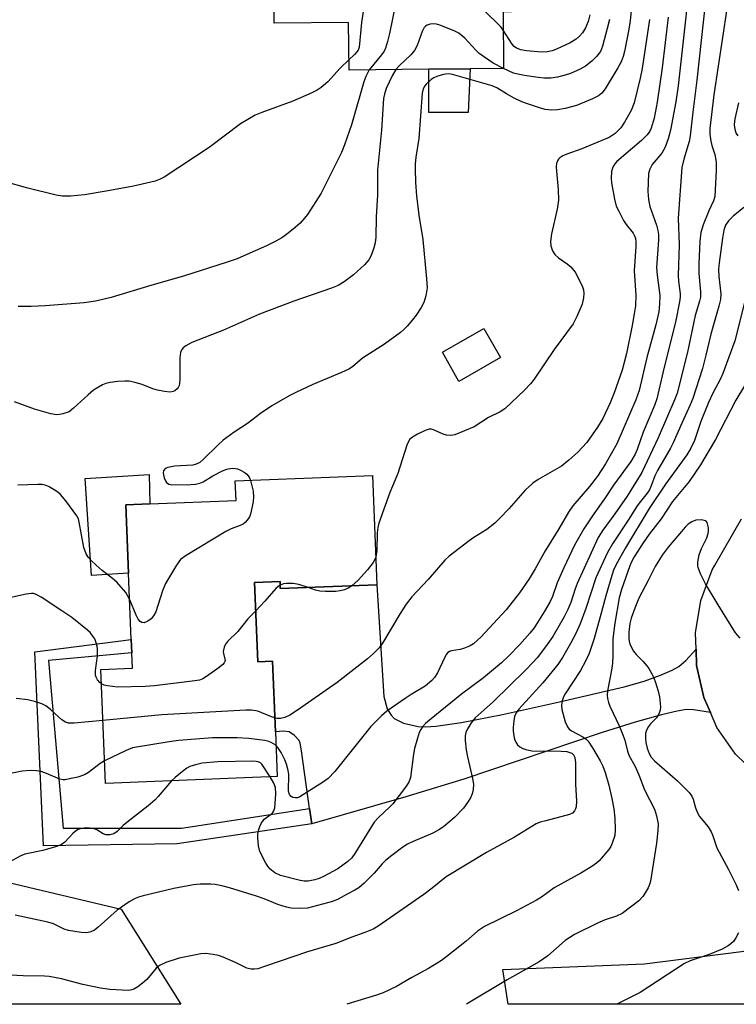
# Model space of a CAD drawing. Units: inches. Extents: x 1315764 to 1321764, y 537447 to 541447.
# Drawn here: x 1317442 to 1317622, y 537447 to 537694 of the extents above; entities that cross this region are included whole.
import ezdxf

# ---------------------------------------------------------------- set-up
doc = ezdxf.new("R2010")
doc.units = ezdxf.units.IN
doc.header["$MEASUREMENT"] = 0
for name, color, linetype in [('BLDG-Footprint', 5, 'Continuous'), ('CULTRL-Pad', 6, 'Continuous'), ('NTRL-Trees', 3, 'Continuous'), ('TRANS-Driveway', 251, 'Continuous'), ('TRANS-Non Street Sidewalk', 7, 'Continuous'), ('TRANS-Road', 130, 'Continuous'), ('Undefined', 1, 'Continuous')]:
    doc.layers.add(name, color=color, linetype=linetype)

msp = doc.modelspace()

# ---------------------------------------------------------------- linework, layer by layer
at = {"layer": 'BLDG-Footprint'}
for points, elevation in [([(1317558.52, 537750.77), (1317558.77, 537726.86), (1317563.07, 537726.91), (1317563.21, 537713.41), (1317565.44, 537713.43), (1317565.57, 537701.14), (1317565.59, 537698.96), (1317565.62, 537696.42), (1317563.46, 537696.39), (1317563.61, 537682.19), (1317555.18, 537682.09), (1317544.82, 537681.98), (1317524.81, 537681.77), (1317524.68, 537693.73), (1317506.01, 537693.53), (1317505.75, 537717.69), (1317507.46, 537717.71), (1317523.94, 537717.89), (1317523.87, 537724.28), (1317523.86, 537725.33), (1317531.96, 537725.42), (1317531.71, 537749.28), (1317531.7, 537750.48), (1317551.94, 537750.7)], 485.51), ([(1317562.85, 537609.53), (1317552.4, 537603.57), (1317548.22, 537610.89), (1317558.67, 537616.86)], 476.86), ([(1317530.68, 537579.94), (1317531.8, 537552.48), (1317507.54, 537551.5), (1317507.47, 537553.26), (1317501.08, 537553.01), (1317501.88, 537533.14), (1317505.57, 537533.29), (1317506.29, 537515.55), (1317506.75, 537504.3), (1317463.66, 537502.55), (1317462.5, 537531.2), (1317470.41, 537531.52), (1317470.25, 537535.36), (1317470.11, 537538.77), (1317469.44, 537555.43), (1317468.75, 537572.55), (1317474.73, 537572.79), (1317496.44, 537573.67), (1317496.24, 537578.55)], 475.72)]:
    msp.add_lwpolyline(points, close=True, dxfattribs=dict(at, elevation=elevation))
at = {"layer": 'CULTRL-Pad'}
for points in [[(1317554.72, 537671.15), (1317544.82, 537671.15), (1317544.82, 537681.98), (1317555.18, 537682.09)], [(1317469.44, 537555.43), (1317460.09, 537554.8), (1317458.5, 537579.21), (1317474.64, 537580.19), (1317474.73, 537572.79), (1317468.75, 537572.55)]]:
    msp.add_lwpolyline(points, close=True, dxfattribs=at)
at = {"layer": 'NTRL-Trees'}
msp.add_polyline3d([(1317467.6, 537470.99, 0), (1317482.54, 537447.1, 0), (1317388.04, 537447.11, 0), (1317390.95, 537464.25, 0), (1317424.16, 537481.3, 0)], close=True, dxfattribs=at)
at = {"layer": 'TRANS-Driveway'}
for points in [[(1317611.93, 537536.32), (1317612.05, 537532.21), (1317613.86, 537524.19), (1317615.52, 537520.43), (1317611.31, 537521.05), (1317609.53, 537521.12), (1317607.15, 537520.73), (1317603.27, 537519.81), (1317596.62, 537517.93), (1317588.38, 537515.33), (1317553.66, 537503.63), (1317539.07, 537499.21), (1317515.43, 537492.41), (1317514.9, 537496.25), (1317512.89, 537510.76), (1317512.52, 537512.65), (1317512.24, 537513.39), (1317511.13, 537514.62), (1317509.73, 537515.57), (1317508.35, 537515.72), (1317506.29, 537515.55), (1317505.57, 537533.29), (1317501.88, 537533.14), (1317501.08, 537553.01), (1317507.47, 537553.26), (1317507.54, 537551.5), (1317531.8, 537552.48), (1317533.49, 537524.38), (1317534.33, 537521.35), (1317535.39, 537519.72), (1317536.16, 537518.89), (1317538.49, 537517.7), (1317542.18, 537516.88), (1317544.06, 537516.82), (1317546.6, 537516.96), (1317553.02, 537517.85), (1317563.31, 537519.87), (1317577.65, 537523.07), (1317593.88, 537526.8), (1317598.88, 537528.24), (1317602.99, 537529.74), (1317605.91, 537531.01), (1317607.6, 537531.94), (1317609.35, 537533.49)], [(1317624.44, 537447.09), (1317564.76, 537447.1), (1317563.45, 537455.81), (1317598.95, 537457.23), (1317623.31, 537460.39), (1317631.62, 537461.77), (1317628.97, 537455.88), (1317626.08, 537450.09)]]:
    msp.add_lwpolyline(points, close=True, dxfattribs=at)
at = {"layer": 'TRANS-Non Street Sidewalk'}
msp.add_lwpolyline([(1317514.9, 537496.25), (1317515.43, 537492.41), (1317481.64, 537487.41), (1317448.06, 537486.89), (1317445.9, 537535.62), (1317470.11, 537538.77), (1317470.25, 537535.36), (1317449.3, 537533.49), (1317453.02, 537491.36), (1317482.76, 537491.32)], close=True, dxfattribs=at)
at = {"layer": 'TRANS-Road'}
msp.add_polyline3d([(1317626.93, 537504.95, 0), (1317621.85, 537509.9, 0), (1317617.17, 537516.66, 0), (1317615.52, 537520.43, 0), (1317613.86, 537524.19, 0), (1317612.05, 537532.21, 0), (1317611.93, 537536.32, 0), (1317611.8, 537540.43, 0), (1317613.12, 537548.55, 0), (1317615.97, 537556.26, 0), (1317616.58, 537557.22, 0), (1317623.33, 537569.08, 0)], dxfattribs=at)
at = {"layer": 'Undefined'}
for points, elevation in [([(1317565.56, 537701.84), (1317561.55, 537705.6), (1317560.85, 537706.12), (1317560.07, 537706.53), (1317534.12, 537716.56), (1317532.76, 537716.96), (1317532.27, 537716.94), (1317532.06, 537716.86), (1317531.59, 537716.36), (1317531.22, 537715), (1317527.89, 537693.7), (1317527.31, 537687.56), (1317527.06, 537686.78), (1317526.77, 537686.32), (1317526.2, 537685.69), (1317524.78, 537684.36)], 484), ([(1317610.25, 537703.87), (1317609.31, 537694.39), (1317607.42, 537677.85), (1317606.82, 537673.77), (1317605.49, 537666.68), (1317604.96, 537664.49), (1317604.21, 537662.41), (1317603.32, 537660.93), (1317600.93, 537658.01), (1317600.32, 537656.84), (1317600.03, 537655.78), (1317599.85, 537651.3), (1317599.95, 537649.23), (1317600.35, 537647.52), (1317601.98, 537642.81), (1317602.32, 537641.49), (1317602.48, 537640.43), (1317602.49, 537639.01), (1317602.03, 537632.18), (1317602.13, 537630.22), (1317602.83, 537625.11), (1317602.79, 537622.94), (1317602.55, 537621.05), (1317601.8, 537617.74), (1317599.54, 537609.59), (1317597.68, 537601.26), (1317596.79, 537598.96), (1317592, 537587.88), (1317589.18, 537582.82), (1317587.19, 537579.77), (1317585.21, 537577.19), (1317581.01, 537572.34), (1317579.87, 537570.72), (1317577.44, 537566.55), (1317574.03, 537561.02), (1317571.56, 537556.48), (1317570.02, 537553.97), (1317567.59, 537550.48), (1317564.24, 537546.18), (1317557.9, 537539.35), (1317557.08, 537538.56), (1317556.02, 537537.68), (1317555.08, 537537.09), (1317553.78, 537536.55), (1317552.69, 537536.24), (1317550.52, 537535.86), (1317550.03, 537535.69), (1317549.61, 537535.43), (1317549.26, 537535.04), (1317548.84, 537534.31), (1317546.97, 537530.34), (1317546.25, 537529.22), (1317545.56, 537528.4), (1317543.88, 537527), (1317540.38, 537524.89), (1317538.9, 537523.91), (1317534.27, 537520.74), (1317532.93, 537519.59), (1317530.25, 537516.86), (1317521.25, 537505.6), (1317519.55, 537503.8), (1317518.42, 537502.94), (1317512.4, 537499.19), (1317511.89, 537498.98), (1317511.38, 537498.92), (1317510.66, 537499.07), (1317510.24, 537499.29), (1317509.83, 537499.79), (1317509.6, 537500.63), (1317509.65, 537504.81), (1317509.51, 537505.83), (1317509.1, 537507.45), (1317508.69, 537508.52), (1317507.73, 537510.36), (1317506.95, 537511.61), (1317506.43, 537512.16)], 472), ([(1317563.51, 537691.81), (1317562.88, 537692.64), (1317561.84, 537693.72), (1317557.52, 537697.86), (1317556.34, 537698.74), (1317555.01, 537699.34), (1317540.86, 537704.81), (1317539.75, 537705.13), (1317538.97, 537705.11), (1317538.28, 537704.75), (1317537.91, 537704.38), (1317537.48, 537703.37), (1317534.95, 537690.94), (1317534.45, 537688.94), (1317533.93, 537687.28), (1317533.58, 537686.51), (1317532.97, 537685.61), (1317529.85, 537681.83)], 482), ([(1317596.07, 537700.72), (1317595.35, 537694.25), (1317595.04, 537692.08), (1317593.99, 537686.46), (1317593.62, 537685.15), (1317593.09, 537683.85), (1317592.25, 537682.31), (1317589.1, 537677.08), (1317588.24, 537676.01), (1317587.44, 537675.29), (1317585.92, 537674.51), (1317581.88, 537672.89), (1317579.09, 537672.14), (1317577.1, 537671.75), (1317575.72, 537671.73), (1317574.08, 537671.88), (1317572.65, 537672.26), (1317569.83, 537673.18), (1317568.21, 537673.79), (1317566.24, 537674.71), (1317564.32, 537675.77), (1317561.88, 537677.27), (1317560.74, 537677.81), (1317550.75, 537680.69), (1317549.88, 537680.81), (1317549.02, 537680.78), (1317548.21, 537680.6), (1317546.87, 537680.17), (1317546.1, 537679.84), (1317545.38, 537679.4), (1317544.12, 537678.23), (1317543.79, 537677.78), (1317543.43, 537677.04), (1317543.17, 537675.93), (1317542.28, 537664.59), (1317541.56, 537659.9), (1317541.41, 537658.14), (1317541.39, 537656.98), (1317541.49, 537653.51), (1317541.72, 537650.19), (1317542.3, 537645.32), (1317543.33, 537639.25), (1317544.26, 537629.36), (1317544.37, 537627.05), (1317544.04, 537625.06), (1317543.56, 537623.41), (1317542.89, 537622.15), (1317541.63, 537620.21), (1317540.75, 537619.05), (1317539.39, 537617.48), (1317538.57, 537616.64), (1317537.69, 537615.89), (1317533.73, 537612.91), (1317528.18, 537609.42), (1317525.67, 537607.21), (1317524.71, 537606.63), (1317522.94, 537605.76), (1317515.74, 537602.82), (1317511.56, 537600.9), (1317509.75, 537599.94), (1317505.42, 537597.41), (1317502.59, 537595.47), (1317499.31, 537593.01), (1317495.98, 537590.82), (1317493.18, 537588.84), (1317491.89, 537587.66), (1317488.19, 537583.93), (1317487.31, 537583.22), (1317486.38, 537582.74), (1317485.59, 537582.53), (1317480.95, 537582.25), (1317479.32, 537581.95), (1317478.85, 537581.76), (1317478.48, 537581.46), (1317478.24, 537581.06), (1317478.15, 537580.6), (1317478.19, 537580.1), (1317478.39, 537579.32), (1317478.7, 537578.59), (1317478.97, 537578.16), (1317479.51, 537577.76), (1317480.31, 537577.59), (1317485.07, 537577.67), (1317486.23, 537577.78), (1317487.3, 537578), (1317488.19, 537578.36), (1317490.62, 537579.83), (1317492.99, 537581.13), (1317494.08, 537581.52), (1317495.47, 537581.74), (1317496.28, 537581.72), (1317496.79, 537581.61), (1317497.55, 537581.3), (1317498.5, 537580.74), (1317499.14, 537580.25), (1317499.5, 537579.86), (1317499.77, 537579.37), (1317500.01, 537578.7)], 478), ([(1317614.31, 537699.2), (1317612.09, 537679.25), (1317611.08, 537671.23), (1317610.49, 537665.21), (1317610.22, 537663.81), (1317608.87, 537659.43), (1317608.38, 537657.27), (1317607.44, 537644.56), (1317607.73, 537637.85), (1317607.43, 537630.16), (1317607.54, 537628.78), (1317607.97, 537625.53), (1317607.94, 537624.69), (1317607.77, 537623.52), (1317606.83, 537618.87), (1317603.67, 537606.09), (1317602.11, 537599.2), (1317601.52, 537597.51), (1317598.65, 537590.83), (1317597.16, 537586.48), (1317596.67, 537585.31), (1317595.53, 537583.45), (1317591.23, 537577.48), (1317588.91, 537574.04), (1317586.23, 537570.33), (1317583.74, 537566.53), (1317581.44, 537562.39), (1317578.71, 537556.77), (1317577.09, 537552.95), (1317575.86, 537549.55), (1317575.24, 537548.13), (1317573.8, 537545.64), (1317571.32, 537541.69), (1317570.22, 537540.34), (1317567.68, 537537.51), (1317564.88, 537534.59), (1317563.1, 537532.91), (1317558.52, 537529.14), (1317553, 537525.02), (1317545, 537518.49), (1317543.96, 537517.59), (1317543.23, 537516.8), (1317542.78, 537516.13), (1317542.42, 537515.35), (1317541.26, 537511.36), (1317540.97, 537509.9), (1317540.19, 537504.05), (1317539.8, 537502.86), (1317539.01, 537501.64), (1317535.79, 537497.44), (1317534.98, 537496.6), (1317532.16, 537494.05), (1317531.09, 537492.87), (1317526.26, 537484.96), (1317525.46, 537483.9), (1317524.53, 537482.95), (1317521.95, 537481.09), (1317518.39, 537479.19), (1317517.33, 537478.72), (1317516.2, 537478.33), (1317514.55, 537478.02), (1317513.51, 537478.01), (1317512.5, 537478.16), (1317507.6, 537479.42), (1317506.19, 537480.08), (1317504.9, 537481.15), (1317504.36, 537481.81), (1317503.9, 537482.56), (1317502.43, 537485.46), (1317502.06, 537486.89), (1317501.85, 537488.96), (1317501.91, 537489.82), (1317502.11, 537490.96), (1317502.37, 537491.76), (1317502.73, 537492.49), (1317503.51, 537493.56), (1317505.26, 537494.89), (1317505.63, 537495.27), (1317505.9, 537495.71), (1317506.12, 537496.48), (1317506.37, 537499.86), (1317506.31, 537501.54), (1317505.94, 537502.62), (1317504.95, 537504.22)], 470), ([(1317619.64, 537697.18), (1317616.4, 537675.56), (1317615.43, 537667.09), (1317615.41, 537665.7), (1317615.61, 537663.95), (1317615.89, 537662.82), (1317616.66, 537660.6), (1317616.98, 537658.62), (1317616.97, 537656.55), (1317616.61, 537649.99), (1317616.33, 537648.93), (1317615.14, 537646.4), (1317613.69, 537642.86), (1317613.12, 537640.97), (1317612.85, 537638.75), (1317612.59, 537632.98), (1317612.62, 537630.71), (1317613.04, 537626.03), (1317613.01, 537624.75), (1317612.79, 537623.75), (1317611.69, 537620.12), (1317609.77, 537610.89), (1317607.19, 537600.62), (1317606.62, 537599.1), (1317602.41, 537589.39), (1317598.29, 537580.69), (1317594.64, 537574.7), (1317591.52, 537570.27), (1317588.5, 537566.23), (1317587.33, 537564.32), (1317582.05, 537552.83), (1317581.55, 537551.49), (1317580.5, 537548.03), (1317579.77, 537546.23), (1317578.82, 537544.41), (1317575.97, 537539.5), (1317574.15, 537536.86), (1317572.03, 537534.15), (1317570.9, 537532.85), (1317569.31, 537531.21), (1317560.98, 537523.08), (1317556.48, 537519.05), (1317555.42, 537517.79), (1317554.43, 537516.12), (1317554.12, 537515.37), (1317553.97, 537514.57), (1317553.99, 537513.39), (1317554.22, 537511.02), (1317554.51, 537509.29), (1317555.83, 537503.85), (1317556.02, 537502.42), (1317555.94, 537501.06), (1317555.73, 537499.99), (1317555.31, 537498.97), (1317554.58, 537497.76), (1317553.5, 537496.38), (1317551.24, 537494), (1317550.14, 537492.99), (1317548.51, 537491.71), (1317547.3, 537490.88), (1317545.84, 537490.08), (1317540.9, 537488.02), (1317539.47, 537487.29), (1317538.33, 537486.56), (1317535.51, 537484.48), (1317533.91, 537483.19), (1317533.13, 537482.4), (1317531.13, 537480.03), (1317528.59, 537477.53), (1317527.26, 537476.35), (1317526.26, 537475.73), (1317524.32, 537474.77), (1317522.06, 537473.52), (1317520.63, 537472.91), (1317514.33, 537471.28), (1317512.46, 537471.15), (1317510.25, 537471.27), (1317509.13, 537471.48), (1317506.93, 537472.14), (1317503.49, 537473.58), (1317501.57, 537474.24), (1317494.77, 537476.34), (1317492.85, 537476.84), (1317491.2, 537477.19), (1317490.06, 537477.31), (1317487.44, 537477.27), (1317485.7, 537477.13), (1317480.77, 537476.15), (1317473.09, 537474.32), (1317471.95, 537474.01), (1317471.08, 537473.67), (1317469.6, 537472.82), (1317466.53, 537470.73), (1317461.78, 537466.46), (1317460.88, 537465.74), (1317459.95, 537465.28), (1317458.94, 537465.08), (1317457.52, 537465.17), (1317454.36, 537465.64), (1317453.28, 537465.98), (1317450.55, 537467.28), (1317449.17, 537467.69), (1317440.93, 537469.52)], 468), ([(1317585.25, 537695.63), (1317584.84, 537693.94), (1317584.14, 537692.36), (1317583.38, 537691.11), (1317582.65, 537690.26), (1317581.81, 537689.53), (1317580.31, 537688.64), (1317576.85, 537686.98), (1317575.79, 537686.59), (1317574.54, 537686.34), (1317573.12, 537686.31), (1317569.33, 537686.58), (1317567.91, 537686.86), (1317566.86, 537687.24), (1317566.28, 537687.66), (1317565.73, 537688.3), (1317563.51, 537691.81)], 482), ([(1317604.96, 537695.06), (1317603.42, 537682.31), (1317602.15, 537673.72), (1317601.38, 537669.66), (1317600.66, 537667.2), (1317600.29, 537666.39), (1317599.69, 537665.5), (1317598.23, 537664.06), (1317592.03, 537658.79), (1317591.51, 537658.19), (1317591.11, 537657.57), (1317590.92, 537657.12), (1317590.72, 537656.31), (1317590.61, 537654.59), (1317590.69, 537653.43), (1317591.47, 537649.34), (1317591.91, 537647.62), (1317592.5, 537646.29), (1317593.74, 537643.97), (1317594.37, 537643), (1317596.1, 537640.77), (1317596.49, 537640.1), (1317596.7, 537639.46), (1317596.81, 537638.6), (1317596.81, 537637.41), (1317596.4, 537631.36), (1317596.82, 537625.25), (1317596.69, 537622.58), (1317596.41, 537620.5), (1317595.9, 537617.62), (1317594.46, 537610.55), (1317593.35, 537606.38), (1317591.38, 537600.72), (1317590.38, 537598.16), (1317588.52, 537594.26), (1317587.15, 537592.06), (1317584.51, 537588.2), (1317582.25, 537585.79), (1317579.96, 537583.76), (1317578.16, 537582.31), (1317572.31, 537578.92), (1317570.93, 537577.97), (1317569.05, 537576.26), (1317564.9, 537571.55), (1317562.65, 537569.17), (1317561.39, 537567.98), (1317559.41, 537566.39), (1317556.15, 537564.36), (1317554.93, 537563.5), (1317549.94, 537559.68), (1317548.82, 537558.7), (1317544.68, 537553.83), (1317540.58, 537549.42), (1317539.13, 537547.63), (1317537.59, 537545.26), (1317533.19, 537537.77), (1317532.32, 537536.66), (1317530.94, 537535.22), (1317529.42, 537533.91), (1317521.82, 537527.97), (1317511.84, 537520.94), (1317509.9, 537519.74), (1317508.64, 537519.11), (1317507.57, 537518.9), (1317506.75, 537518.92), (1317506.15, 537519.02)], 474), ([(1317600.27, 537694.45), (1317598.39, 537682.2), (1317597.9, 537679.75), (1317596.36, 537673.56), (1317595.67, 537671.63), (1317594, 537668.66), (1317593.02, 537667.27), (1317591.62, 537665.85), (1317590.08, 537664.86), (1317588.31, 537664.04), (1317583.25, 537661.98), (1317579.49, 537660.65), (1317578.44, 537660.21), (1317577.74, 537659.74), (1317577.41, 537659.4), (1317577.16, 537659), (1317576.92, 537658.29), (1317576.84, 537657.5), (1317576.86, 537656.41), (1317577.33, 537651.79), (1317577.39, 537649.13), (1317577.03, 537646.81), (1317575.61, 537640.61), (1317575.42, 537638.71), (1317575.46, 537637.65), (1317575.92, 537636.34), (1317576.51, 537635.41), (1317577.39, 537634.64), (1317579.6, 537633.12), (1317580.49, 537632.34), (1317581.54, 537630.98), (1317582.69, 537628.93), (1317583.45, 537627.36), (1317583.66, 537626.55), (1317583.71, 537625.7), (1317583.65, 537624.56), (1317583.31, 537623), (1317582.03, 537619.86), (1317581.1, 537618.06), (1317576.34, 537611.58), (1317571.29, 537604.09), (1317570.4, 537602.99), (1317568.88, 537601.33), (1317563.95, 537596.7), (1317562.76, 537595.94), (1317559.83, 537594.5), (1317556.2, 537592.18), (1317551.4, 537590.18), (1317550.32, 537589.95), (1317549.3, 537590.04), (1317548.47, 537590.32), (1317546.03, 537591.4), (1317545.49, 537591.53), (1317544.95, 537591.53), (1317543.88, 537591.19), (1317541.99, 537590.28), (1317540.69, 537589.56), (1317540.04, 537589.02), (1317539.6, 537588.33), (1317539.27, 537587.54), (1317537.03, 537580.41), (1317535.06, 537575.64), (1317532.24, 537567.95), (1317532.02, 537566.87), (1317531.87, 537565.51), (1317531.75, 537561.06), (1317531.52, 537559.4)], 476), ([(1317563.58, 537682.18), (1317560.99, 537683.54), (1317557.48, 537685.97), (1317556.63, 537686.75), (1317553.86, 537689.77), (1317552.34, 537691.06), (1317551.34, 537691.58), (1317547.84, 537692.96), (1317546.76, 537693.3), (1317545.95, 537693.39), (1317545.17, 537693.28), (1317544.43, 537693.05), (1317543.99, 537692.82), (1317543.63, 537692.47), (1317543.13, 537691.5), (1317541.87, 537687.93), (1317541.21, 537686.69), (1317540.3, 537685.6), (1317537.35, 537682.8), (1317536.55, 537681.9)], 480), ([(1317590.16, 537694.5), (1317589.65, 537692.22), (1317588.48, 537687.77), (1317587.9, 537686.47), (1317586.91, 537685.19), (1317585.72, 537683.99), (1317584.16, 537682.72), (1317582.85, 537682), (1317580.39, 537680.89), (1317579.03, 537680.47), (1317577.1, 537680.02), (1317575.43, 537679.76), (1317573.71, 537679.77), (1317572.28, 537679.89), (1317568.88, 537680.41), (1317567.17, 537680.72), (1317566.12, 537681.02), (1317563.58, 537682.18)], 480), ([(1317524.78, 537684.36), (1317522.6, 537682.28), (1317519.46, 537678.84), (1317517.77, 537677.4), (1317516.83, 537676.76), (1317515.27, 537675.93), (1317510.71, 537673.94), (1317502.88, 537671.14), (1317501.25, 537670.46), (1317497.51, 537668.26), (1317489.64, 537662.35), (1317478.35, 537654.86), (1317477.39, 537654.36), (1317476.14, 537653.86), (1317470.66, 537652.61), (1317463.84, 537651.31), (1317458.38, 537650.41), (1317454.84, 537650.13), (1317452.81, 537650.11), (1317451.22, 537650.37), (1317444.13, 537652.13), (1317438.16, 537653.81)], 484), ([(1317536.55, 537681.9), (1317535.65, 537680.36), (1317534.15, 537677.11), (1317533.67, 537675.71), (1317533.44, 537674.6), (1317532.95, 537666.67), (1317531.97, 537656.66), (1317531.91, 537650.44), (1317531.64, 537644.92), (1317531.53, 537639.79), (1317531.32, 537638.36), (1317531, 537637.09), (1317530.32, 537635.16), (1317529.8, 537634.14), (1317528.67, 537632.86), (1317525.91, 537630.31), (1317523.55, 537628.56), (1317522.04, 537627.66), (1317520.4, 537627.01), (1317510.91, 537623.76), (1317502.27, 537620.42), (1317493.29, 537616.46), (1317485.34, 537613.32), (1317483.84, 537612.5), (1317483.16, 537611.98), (1317482.79, 537611.58), (1317482.47, 537610.86), (1317482.33, 537609.46), (1317482.3, 537604.21), (1317482.23, 537603.06), (1317482.13, 537602.53), (1317481.92, 537602.06), (1317481.63, 537601.67), (1317481.08, 537601.2), (1317480.65, 537600.99), (1317479.85, 537600.9), (1317478.42, 537601.05), (1317476.69, 537601.36), (1317475.56, 537601.68), (1317472.86, 537602.77), (1317470.97, 537603.32), (1317469.61, 537603.59), (1317468.47, 537603.62), (1317466.74, 537603.52), (1317464.78, 537603.25), (1317463.7, 537603), (1317462.91, 537602.71), (1317461.87, 537602.15), (1317460.63, 537601.34), (1317459.28, 537600.21), (1317455.63, 537596.81), (1317454.48, 537595.94), (1317452.93, 537595.39), (1317452.12, 537595.22), (1317451.31, 537595.15), (1317449.92, 537595.39), (1317445.77, 537596.63), (1317440.75, 537598.47)], 480), ([(1317529.85, 537681.83), (1317528.97, 537680.17), (1317528.48, 537678.83), (1317525.42, 537668.05), (1317523.69, 537662.99), (1317522.86, 537661.08), (1317517.83, 537650.87), (1317514.34, 537645.5), (1317513.64, 537644.6), (1317512.52, 537643.35), (1317511.28, 537642.2), (1317509.07, 537640.43), (1317507.89, 537639.62), (1317506.38, 537638.77), (1317504.04, 537637.58), (1317498.36, 537635.07), (1317496.72, 537634.39), (1317494.23, 537633.49), (1317483.21, 537630.01), (1317475.25, 537627.78), (1317465.07, 537624.62), (1317461.16, 537623.69), (1317458.3, 537623.32), (1317448.49, 537622.51), (1317444.94, 537622.34), (1317441.67, 537622.4)], 482), ([(1317622.58, 537673.55), (1317621.7, 537669.55), (1317621.53, 537668.12), (1317621.58, 537667.32), (1317621.75, 537666.56), (1317622.02, 537665.83), (1317622.38, 537665.22)], 466), ([(1317623.89, 537647.29), (1317621.27, 537645.1), (1317620.06, 537643.92), (1317619.36, 537642.79), (1317618.88, 537641.55), (1317618.53, 537639.52), (1317617.73, 537633.39), (1317617.58, 537631.64), (1317617.63, 537629.91), (1317618.17, 537625.59), (1317618.08, 537624.13), (1317617.67, 537622.45), (1317615.62, 537615.45), (1317614.42, 537610.13), (1317613.53, 537606.81), (1317611.08, 537599.23), (1317610.47, 537597.72), (1317608.32, 537593.11), (1317606.2, 537588.11), (1317605.52, 537586.79), (1317602.21, 537581.15), (1317601.6, 537579.82), (1317600.69, 537577.35), (1317600.24, 537576.36), (1317599.68, 537575.52), (1317597.64, 537573), (1317596.96, 537572.07), (1317595.05, 537568.98), (1317590.99, 537562.78), (1317589.72, 537560.56), (1317586.78, 537554.2), (1317584.29, 537546.54), (1317582.81, 537542.63), (1317581.73, 537540.27), (1317580.38, 537537.75), (1317578.4, 537534.25), (1317577.21, 537532.49), (1317573.43, 537527.88), (1317567.43, 537521.24), (1317566.78, 537520.35), (1317566.36, 537519.37), (1317566.17, 537518.28), (1317566.03, 537516.59), (1317566.03, 537515.74), (1317566.16, 537514.56), (1317566.34, 537513.7), (1317566.64, 537512.9), (1317567.09, 537512.28), (1317567.67, 537511.77), (1317568.4, 537511.38), (1317569.18, 537511.08), (1317570.73, 537510.75), (1317578.1, 537510.67), (1317579.47, 537510.57), (1317580.25, 537510.38), (1317580.71, 537510.18), (1317581.23, 537509.69), (1317581.53, 537508.97), (1317581.68, 537507.82), (1317581.69, 537502.41), (1317581.89, 537498.08), (1317581.8, 537496.69), (1317581.65, 537496.18), (1317581.4, 537495.71), (1317580.89, 537495.14), (1317580.14, 537494.77), (1317574.18, 537493.22), (1317572.82, 537492.81), (1317571.79, 537492.39), (1317566.38, 537489.1), (1317559.28, 537485.22), (1317549.15, 537479.08), (1317545.66, 537476.24), (1317543.57, 537474.67), (1317532.07, 537466.72), (1317530.85, 537466), (1317528.77, 537465.1), (1317525.49, 537463.96), (1317521.47, 537462.33), (1317514.36, 537460.29), (1317503.84, 537456.63), (1317501.87, 537456.04), (1317501.02, 537455.88), (1317500.2, 537455.89), (1317499.17, 537456.15), (1317496.47, 537457.5), (1317493.18, 537458.96), (1317492.05, 537459.37), (1317490.67, 537459.64), (1317488.71, 537459.84), (1317487.58, 537459.79), (1317482.12, 537458.7), (1317478.8, 537457.58), (1317477.23, 537456.84), (1317476.36, 537456.14), (1317473.98, 537453.32), (1317472.9, 537452.36), (1317471.74, 537451.5), (1317470.77, 537450.9), (1317470.26, 537450.7), (1317469.42, 537450.58), (1317464.72, 537450.84), (1317462.42, 537451.17), (1317457.91, 537452.05), (1317452.62, 537453.48), (1317449.5, 537454.06), (1317448.32, 537454.14), (1317442.96, 537454.22), (1317439.8, 537454.39)], 466), ([(1317469.71, 537548.73), (1317469.19, 537549.8), (1317468.71, 537550.51), (1317466.45, 537553.1), (1317465.39, 537554.09), (1317462.83, 537556.1), (1317461.31, 537557.41), (1317460.03, 537558.56), (1317459.27, 537559.39), (1317458.75, 537560.28), (1317458.2, 537561.81), (1317457.05, 537568.23), (1317456.83, 537569.04), (1317456.46, 537569.81), (1317453.66, 537573.57), (1317452.35, 537575.15), (1317451.7, 537575.71), (1317450.75, 537576.35), (1317449.5, 537577.08), (1317448.72, 537577.42), (1317447.7, 537577.63), (1317446.61, 537577.7), (1317441.62, 537577.52)], 478), ([(1317500.01, 537578.7), (1317500.68, 537575.98), (1317500.82, 537574.54), (1317500.68, 537573.39), (1317500.11, 537570.54), (1317499.86, 537569.72), (1317499.48, 537569.02), (1317498.8, 537568.23), (1317498.2, 537567.74), (1317497.42, 537567.35), (1317495.2, 537566.51), (1317493.88, 537565.82), (1317483.89, 537559.85), (1317482.47, 537558.81), (1317481.43, 537557.41), (1317478.72, 537552.82), (1317477.98, 537550.93), (1317476.24, 537545.67), (1317475.73, 537544.71), (1317475.09, 537543.93), (1317474.3, 537543.31), (1317473.37, 537542.92), (1317472.77, 537542.96), (1317472.37, 537543.23), (1317471.88, 537543.87), (1317471.37, 537544.83), (1317469.71, 537548.73)], 478), ([(1317531.52, 537559.4), (1317531.3, 537558.84), (1317530.87, 537558.1), (1317529.45, 537556.25), (1317527.05, 537553.65), (1317525.48, 537552.23)], 476), ([(1317507.51, 537552.38), (1317506.99, 537552.07), (1317506.37, 537551.52), (1317503.69, 537548.35), (1317501.36, 537545.95)], 476), ([(1317514.51, 537551.78), (1317512.19, 537552.55), (1317510.78, 537552.79), (1317509.08, 537552.83), (1317508.35, 537552.7), (1317507.51, 537552.38)], 476), ([(1317525.48, 537552.23), (1317524.72, 537551.71), (1317523.68, 537551.23), (1317522.58, 537550.92), (1317521.46, 537550.8), (1317518.91, 537550.77), (1317517.5, 537550.86), (1317516.37, 537551.15), (1317514.51, 537551.78)], 476), ([(1317462.64, 537527.58), (1317462.18, 537527.95), (1317461.66, 537528.58), (1317461.27, 537529.29), (1317461.14, 537529.81), (1317461.15, 537530.94), (1317461.6, 537534.66), (1317461.64, 537536.26), (1317461.52, 537537.06), (1317461.24, 537538.12), (1317460.93, 537538.87), (1317460.48, 537539.59), (1317459.75, 537540.47), (1317459.1, 537541.07), (1317455.16, 537544.22), (1317452.66, 537545.97), (1317447.51, 537549.33), (1317446.27, 537550.04), (1317445.58, 537550.26), (1317445.09, 537550.31), (1317443.7, 537550.15), (1317439.54, 537549.19)], 476), ([(1317501.36, 537545.95), (1317499.42, 537543.91), (1317496.87, 537540.74), (1317494.3, 537538.19), (1317493.8, 537537.57), (1317493.43, 537536.81), (1317493.2, 537535.73), (1317493.24, 537535.19), (1317493.65, 537533.46), (1317493.62, 537533.24), (1317493.41, 537532.83), (1317493.06, 537532.44), (1317492.17, 537531.73), (1317489.04, 537529.45), (1317488.05, 537528.84), (1317487.23, 537528.55), (1317486.06, 537528.34), (1317475.95, 537527.11), (1317473.6, 537526.9), (1317466.64, 537526.73), (1317464.13, 537527.1), (1317463.32, 537527.3), (1317462.64, 537527.58)], 476), ([(1317463.01, 537518.42), (1317455.77, 537517.72), (1317454.35, 537517.75), (1317453.61, 537517.99), (1317452.68, 537518.59), (1317451.81, 537519.31), (1317449.83, 537521.18), (1317448.67, 537522.03), (1317447.67, 537522.57), (1317445.81, 537523.16), (1317444.16, 537523.54), (1317441.18, 537523.89)], 474), ([(1317506.15, 537519.02), (1317505.34, 537519.28), (1317501.87, 537520.69), (1317500.27, 537520.97), (1317498.84, 537521.01), (1317477.75, 537519.81), (1317463.01, 537518.42)], 474), ([(1317506.43, 537512.16), (1317505.2, 537512.87), (1317504.43, 537513.17), (1317503.61, 537513.37), (1317499.63, 537513.83), (1317496.73, 537514.07), (1317490.52, 537513.99), (1317481.97, 537513.35), (1317479.6, 537513.06), (1317470.45, 537511.48), (1317468.81, 537510.86), (1317463.42, 537508.25)], 472), ([(1317463.42, 537508.25), (1317462.34, 537507.54), (1317459.33, 537505.31), (1317458.35, 537504.73), (1317456.67, 537504.18), (1317454.63, 537503.69), (1317453.48, 537503.5), (1317452.91, 537503.5), (1317452.14, 537503.68), (1317448.8, 537505.09), (1317447.45, 537505.58), (1317446.3, 537505.76), (1317444.8, 537505.81), (1317442.74, 537505.63), (1317435.22, 537504.11)], 472), ([(1317504.95, 537504.22), (1317502.89, 537507.38), (1317502.53, 537507.74), (1317502, 537508.01), (1317501.47, 537508.12), (1317500.61, 537508.17), (1317491.82, 537508.02), (1317487.91, 537507.64), (1317486.21, 537507.28), (1317484.84, 537506.85), (1317484.09, 537506.45), (1317483.4, 537505.94), (1317481.16, 537504.09), (1317480.25, 537503.22)], 470), ([(1317480.25, 537503.22), (1317476.89, 537499.29), (1317476.12, 537498.49), (1317474.33, 537496.96), (1317468.99, 537492.77), (1317468.1, 537492), (1317466.57, 537490.51), (1317465.73, 537489.92), (1317464.74, 537489.66), (1317463.73, 537489.68), (1317463.02, 537489.95), (1317461.49, 537490.92), (1317460.58, 537491.27), (1317458.92, 537491.42), (1317457.54, 537491.29), (1317456.78, 537491), (1317456.09, 537490.57), (1317455.44, 537489.97), (1317453.44, 537487.78), (1317452.48, 537487.16), (1317451.09, 537486.65), (1317447.93, 537485.73), (1317443.42, 537484.8), (1317442.41, 537484.37), (1317439.32, 537482.69)], 470)]:
    msp.add_lwpolyline(points, dxfattribs=dict(at, elevation=elevation))
for points in [[(1317624.31, 537624.42, 464), (1317621.66, 537613.76, 464), (1317618.63, 537605.55, 464), (1317618.03, 537604.19, 464), (1317616.16, 537600.62, 464), (1317615.06, 537598.24, 464), (1317613.16, 537593.5, 464), (1317611.5, 537588.72, 464), (1317610.62, 537586.77, 464), (1317609.6, 537585.15, 464), (1317604.27, 537577.74, 464), (1317600.12, 537571.65, 464), (1317594.19, 537561.79, 464), (1317591.79, 537557.44, 464), (1317591.23, 537556.17, 464), (1317590.75, 537554.77, 464), (1317589.27, 537549.67, 464), (1317587.89, 537544.46, 464), (1317586.33, 537538.97, 464), (1317585.05, 537535.21, 464), (1317584.19, 537533.32, 464), (1317582.94, 537530.96, 464), (1317579.04, 537525.1, 464), (1317578.68, 537524.34, 464), (1317578.35, 537523.3, 464), (1317578.17, 537522.23, 464), (1317578.26, 537521.13, 464), (1317579.07, 537518.07, 464), (1317579.62, 537516.78, 464), (1317580.1, 537516.22, 464), (1317580.69, 537515.75, 464), (1317583.51, 537514.32, 464), (1317584.3, 537513.73, 464), (1317584.84, 537513.15, 464), (1317585.95, 537511.52, 464), (1317587.88, 537508.21, 464), (1317588.51, 537506.94, 464), (1317589.08, 537505.35, 464), (1317590.03, 537502.11, 464), (1317590.8, 537498.77, 464), (1317591.28, 537496.2, 464), (1317591.56, 537493.86, 464), (1317591.6, 537490.94, 464), (1317591.5, 537489.49, 464), (1317590.88, 537487.54, 464), (1317590.52, 537486.75, 464), (1317590.06, 537486.01, 464), (1317587.61, 537483.15, 464), (1317586.96, 537482.57, 464), (1317585.75, 537481.73, 464), (1317582.98, 537480.03, 464), (1317576.33, 537476.39, 464), (1317573.11, 537474.04, 464), (1317571.84, 537473.28, 464), (1317566.86, 537470.6, 464), (1317558.84, 537466.67, 464), (1317557.07, 537465.43, 464), (1317554.23, 537462.99, 464), (1317549.47, 537459.15, 464), (1317548.03, 537458.08, 464), (1317544.76, 537456.08, 464), (1317540.59, 537453.83, 464), (1317536.72, 537451.59, 464), (1317533.33, 537450, 464), (1317531.73, 537449.35, 464), (1317524.2, 537447.1, 464)], [(1317626.28, 537606.01, 462), (1317621.95, 537598.82, 462), (1317616.81, 537588.94, 462), (1317613.04, 537582.57, 462), (1317610.19, 537578.38, 462), (1317606.05, 537573.36, 462), (1317603.14, 537569.01, 462), (1317600.17, 537565.16, 462), (1317598.64, 537563.03, 462), (1317596.43, 537559.52, 462), (1317595.76, 537558.26, 462), (1317595.33, 537557.23, 462), (1317593.23, 537551.26, 462), (1317592.63, 537549.16, 462), (1317591.53, 537542.85, 462), (1317591.16, 537540.26, 462), (1317591.05, 537538.81, 462), (1317591.06, 537534.73, 462), (1317590.96, 537532.78, 462), (1317590.71, 537531.06, 462), (1317589.68, 537525.81, 462), (1317589.6, 537524.74, 462), (1317589.67, 537523.95, 462), (1317589.92, 537522.9, 462), (1317590.25, 537522.02, 462), (1317592.7, 537516.9, 462), (1317593.55, 537514.77, 462), (1317594.02, 537513.43, 462), (1317594.7, 537510.67, 462), (1317595.05, 537509.7, 462), (1317596.6, 537506.83, 462), (1317597.52, 537504.72, 462), (1317599.02, 537500.97, 462), (1317601.51, 537496.08, 462), (1317602.03, 537494.4, 462), (1317602.38, 537492.39, 462), (1317602.31, 537490.69, 462), (1317601.96, 537487.56, 462), (1317600.46, 537478.01, 462), (1317600.24, 537477.19, 462), (1317599.9, 537476.39, 462), (1317599.18, 537475.1, 462), (1317598.53, 537474.13, 462), (1317597.52, 537473.12, 462), (1317593.37, 537469.91, 462), (1317591.98, 537469.22, 462), (1317589.14, 537468.29, 462), (1317587.02, 537467.41, 462), (1317581.44, 537464.63, 462), (1317579.03, 537463.09, 462), (1317574.69, 537459.25, 462), (1317572.53, 537457.73, 462), (1317564.51, 537453.24, 462), (1317554.31, 537447.1, 462)], [(1317623, 537539.05, 460), (1317621.84, 537540.39, 460), (1317617.45, 537547.43, 460), (1317614.3, 537552.69, 460), (1317613.04, 537555.25, 460), (1317612.46, 537556.82, 460), (1317612.38, 537557.34, 460), (1317612.4, 537558.13, 460), (1317612.75, 537559.99, 460), (1317613.3, 537561.56, 460), (1317614.6, 537564.3, 460), (1317614.98, 537565.39, 460), (1317615.05, 537565.94, 460), (1317615.03, 537566.79, 460), (1317614.73, 537568.08, 460), (1317614.47, 537568.46, 460), (1317614.28, 537568.58, 460), (1317613.29, 537568.79, 460), (1317611.89, 537568.7, 460), (1317610.86, 537568.31, 460), (1317609.95, 537567.68, 460), (1317609.2, 537566.94, 460), (1317604.93, 537561.89, 460), (1317603.42, 537559.93, 460), (1317601.63, 537557.09, 460), (1317599.89, 537553.54, 460), (1317597.54, 537549.09, 460), (1317596.52, 537546.56, 460), (1317595.66, 537544.09, 460), (1317595.32, 537542.71, 460), (1317595.02, 537540.6, 460), (1317595.02, 537539.04, 460), (1317595.13, 537538.28, 460), (1317595.34, 537537.52, 460), (1317596.23, 537535.81, 460), (1317596.9, 537534.96, 460), (1317598.65, 537533.2, 460), (1317599.6, 537532.13, 460), (1317600.11, 537531.41, 460), (1317600.85, 537530.13, 460), (1317601.36, 537529.07, 460), (1317601.75, 537527.97, 460), (1317602.42, 537525.74, 460), (1317602.75, 537524.33, 460), (1317602.98, 537521.8, 460), (1317602.91, 537520.98, 460), (1317602.77, 537520.47, 460), (1317602.44, 537519.74, 460), (1317602, 537519.07, 460), (1317600.46, 537517.52, 460), (1317599.97, 537516.89, 460), (1317599.48, 537515.94, 460), (1317599.27, 537515.16, 460), (1317599.21, 537514, 460), (1317599.32, 537512.82, 460), (1317599.68, 537511.43, 460), (1317600.17, 537510.09, 460), (1317600.67, 537509.2, 460), (1317601.52, 537508.21, 460), (1317607.31, 537503.2, 460), (1317610.19, 537500.28, 460), (1317610.89, 537499.38, 460), (1317611.24, 537498.61, 460), (1317611.82, 537496.44, 460), (1317612.26, 537495.19, 460), (1317612.83, 537494.26, 460), (1317614.96, 537491.63, 460), (1317615.76, 537490.44, 460), (1317616.1, 537489.66, 460), (1317617.12, 537486.37, 460), (1317620.11, 537480.99, 460), (1317621.92, 537477.3, 460), (1317622.59, 537475.68, 460)], [(1317622.57, 537465.03, 460), (1317621.93, 537463.79, 460), (1317621.31, 537462.88, 460), (1317620.69, 537462.28, 460), (1317619.99, 537461.76, 460), (1317618.45, 537460.94, 460), (1317615.23, 537459.59, 460), (1317610.48, 537458.01, 460), (1317609, 537457.34, 460), (1317597.9, 537450.05, 460), (1317592, 537447.09, 460)]]:
    msp.add_polyline3d(points, dxfattribs=at)

doc.saveas('drawing.dxf')
